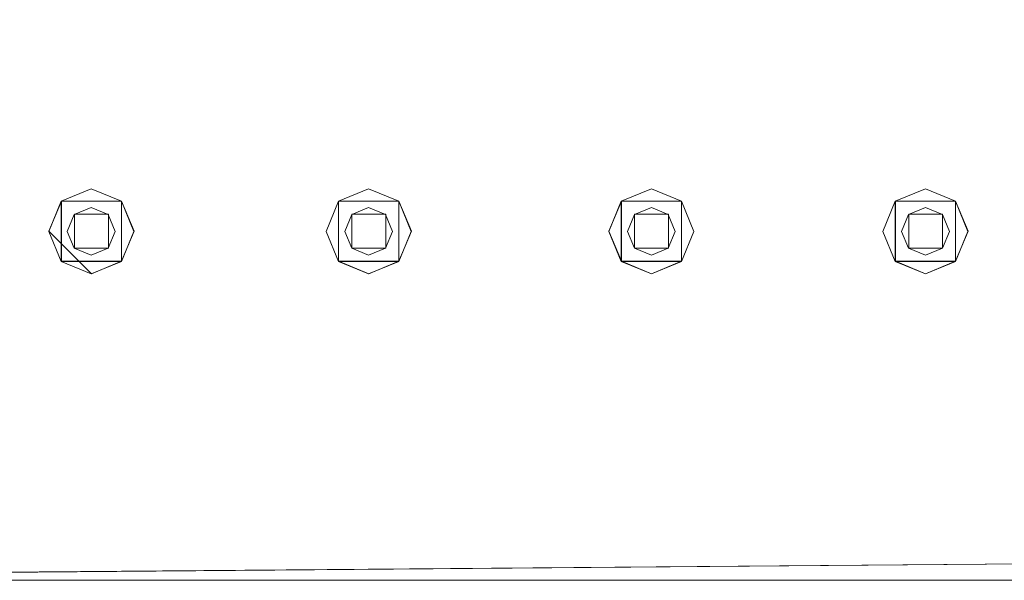
# Model space of a CAD drawing. Extents: x -183 to 120, y -561 to 0.
# Drawn here: x -111 to -47, y -561 to -525 of the extents above; entities that cross this region are included whole.
import ezdxf

# ---------------------------------------------------------------- set-up
doc = ezdxf.new("R2010")
doc.units = 0
doc.header["$LTSCALE"] = 500
doc.header["$MEASUREMENT"] = 0
for name, color, linetype in [('DWXOUTLINES', 7, 'Continuous'), ('FERRO_CHROM', 7, 'Continuous'), ('FERRO_DYSZE', 7, 'Continuous')]:
    doc.layers.add(name, color=color, linetype=linetype)

msp = doc.modelspace()

# ---------------------------------------------------------------- linework, layer by layer
at = {"layer": 'DWXOUTLINES', "color": 0, "lineweight": 0}
for p, q in [((-107.91, -536.56, 1451.08), (-108.72, -538.51, 1451.08)), ((-107.91, -536.56, 1445.82), (-108.72, -538.51, 1445.82)), ((-107.91, -536.56, 1451.08), (-107.91, -540.46, 1451.08)), ((-107.91, -536.56, 1445.82), (-104.02, -536.56, 1445.82)), ((-107.91, -536.56, 1451.08), (-104.02, -536.56, 1451.08)), ((-107.91, -536.56, 1451.08), (-107.91, -536.56, 1445.82)), ((-104.02, -536.56, 1451.08), (-104.02, -540.46, 1451.08)), ((-104.02, -536.56, 1445.82), (-103.21, -538.51, 1445.82)), ((-104.02, -536.56, 1451.08), (-103.21, -538.51, 1451.08)), ((-104.02, -536.56, 1451.08), (-104.02, -536.56, 1445.82)), ((-89.96, -536.56, 1445.82), (-89.96, -540.46, 1445.82)), ((-89.96, -536.56, 1451.08), (-89.96, -540.46, 1451.08)), ((-89.96, -536.56, 1445.82), (-86.06, -536.56, 1445.82)), ((-89.96, -536.56, 1451.08), (-86.06, -536.56, 1451.08)), ((-89.96, -536.56, 1451.08), (-89.96, -536.56, 1445.82)), ((-86.06, -536.56, 1451.08), (-86.06, -540.46, 1451.08)), ((-86.06, -536.56, 1445.82), (-85.25, -538.51, 1445.82)), ((-86.06, -536.56, 1451.08), (-85.25, -538.51, 1451.08)), ((-86.06, -536.56, 1451.08), (-86.06, -536.56, 1445.82)), ((-71.65, -536.56, 1451.08), (-72.46, -538.51, 1451.08)), ((-71.65, -536.56, 1445.82), (-72.46, -538.51, 1445.82)), ((-71.65, -536.56, 1451.08), (-71.65, -540.46, 1451.08)), ((-71.65, -536.56, 1445.82), (-67.75, -536.56, 1445.82)), ((-71.65, -536.56, 1451.08), (-67.75, -536.56, 1451.08)), ((-71.65, -536.56, 1451.08), (-71.65, -536.56, 1445.82)), ((-67.75, -536.56, 1445.82), (-67.75, -540.46, 1445.82)), ((-67.75, -536.56, 1451.08), (-67.75, -540.46, 1451.08)), ((-67.75, -536.56, 1451.08), (-67.75, -536.56, 1445.82)), ((-53.91, -536.56, 1445.82), (-53.91, -540.46, 1445.82)), ((-53.91, -536.56, 1451.08), (-53.91, -540.46, 1451.08)), ((-53.91, -536.56, 1445.82), (-50.01, -536.56, 1445.82)), ((-53.91, -536.56, 1451.08), (-50.01, -536.56, 1451.08)), ((-53.91, -536.56, 1451.08), (-53.91, -536.56, 1445.82)), ((-50.01, -536.56, 1451.08), (-50.01, -540.46, 1451.08)), ((-50.01, -536.56, 1445.82), (-49.2, -538.51, 1445.82)), ((-50.01, -536.56, 1451.08), (-49.2, -538.51, 1451.08)), ((-50.01, -536.56, 1451.08), (-50.01, -536.56, 1445.82)), ((-107.06, -537.41, 1445.82), (-104.87, -537.41, 1445.82)), ((-107.06, -537.41, 1445.82), (-107.06, -539.61, 1445.82)), ((-107.06, -537.41, 1448.39), (-107.06, -539.61, 1448.39)), ((-104.87, -537.41, 1448.39), (-107.06, -537.41, 1448.39)), ((-104.87, -539.61, 1445.82), (-104.87, -537.41, 1445.82)), ((-104.87, -539.61, 1448.39), (-104.87, -537.41, 1448.39)), ((-89.1, -537.41, 1445.82), (-86.91, -537.41, 1445.82)), ((-89.1, -537.41, 1445.82), (-89.1, -539.61, 1445.82)), ((-89.1, -537.41, 1448.39), (-89.1, -539.61, 1448.39)), ((-86.91, -537.41, 1448.39), (-89.1, -537.41, 1448.39)), ((-86.91, -539.61, 1445.82), (-86.91, -537.41, 1445.82)), ((-86.91, -539.61, 1448.39), (-86.91, -537.41, 1448.39)), ((-70.8, -537.41, 1445.82), (-68.6, -537.41, 1445.82)), ((-70.8, -537.41, 1445.82), (-70.8, -539.61, 1445.82)), ((-70.8, -537.41, 1448.39), (-70.8, -539.61, 1448.39)), ((-68.6, -537.41, 1448.39), (-70.8, -537.41, 1448.39)), ((-68.6, -539.61, 1445.82), (-68.6, -537.41, 1445.82)), ((-68.6, -539.61, 1448.39), (-68.6, -537.41, 1448.39)), ((-53.05, -537.41, 1445.82), (-50.86, -537.41, 1445.82)), ((-53.05, -537.41, 1445.82), (-53.05, -539.61, 1445.82)), ((-53.05, -537.41, 1448.39), (-53.05, -539.61, 1448.39)), ((-50.86, -537.41, 1448.39), (-53.05, -537.41, 1448.39)), ((-50.86, -539.61, 1445.82), (-50.86, -537.41, 1445.82)), ((-50.86, -539.61, 1448.39), (-50.86, -537.41, 1448.39)), ((-105.97, -541.27, 1451.08), (-108.72, -538.51, 1451.08)), ((-105.97, -541.27, 1445.82), (-108.72, -538.51, 1445.82)), ((-103.21, -538.51, 1445.82), (-104.02, -540.46, 1445.82)), ((-103.21, -538.51, 1451.08), (-104.02, -540.46, 1451.08)), ((-85.25, -538.51, 1445.82), (-86.06, -540.46, 1445.82)), ((-85.25, -538.51, 1451.08), (-86.06, -540.46, 1451.08)), ((-71.65, -540.46, 1451.08), (-72.46, -538.51, 1451.08)), ((-71.65, -540.46, 1445.82), (-72.46, -538.51, 1445.82)), ((-49.2, -538.51, 1445.82), (-50.01, -540.46, 1445.82)), ((-49.2, -538.51, 1451.08), (-50.01, -540.46, 1451.08)), ((-104.87, -539.61, 1445.82), (-107.06, -539.61, 1445.82)), ((-104.87, -539.61, 1448.39), (-107.06, -539.61, 1448.39)), ((-86.91, -539.61, 1445.82), (-89.1, -539.61, 1445.82)), ((-86.91, -539.61, 1448.39), (-89.1, -539.61, 1448.39)), ((-68.6, -539.61, 1445.82), (-70.8, -539.61, 1445.82)), ((-68.6, -539.61, 1448.39), (-70.8, -539.61, 1448.39)), ((-50.86, -539.61, 1445.82), (-53.05, -539.61, 1445.82)), ((-50.86, -539.61, 1448.39), (-53.05, -539.61, 1448.39)), ((-107.91, -540.46, 1451.08), (-107.91, -540.46, 1445.82)), ((-104.02, -540.46, 1451.08), (-107.91, -540.46, 1451.08)), ((-104.02, -540.46, 1445.82), (-105.97, -541.27, 1445.82)), ((-104.02, -540.46, 1451.08), (-105.97, -541.27, 1451.08)), ((-104.02, -540.46, 1451.08), (-104.02, -540.46, 1445.82)), ((-89.96, -540.46, 1451.08), (-89.96, -540.46, 1445.82)), ((-88.01, -541.27, 1445.82), (-89.96, -540.46, 1445.82)), ((-88.01, -541.27, 1451.08), (-89.96, -540.46, 1451.08)), ((-86.06, -540.46, 1451.08), (-89.96, -540.46, 1451.08)), ((-86.06, -540.46, 1445.82), (-88.01, -541.27, 1445.82)), ((-86.06, -540.46, 1451.08), (-88.01, -541.27, 1451.08)), ((-86.06, -540.46, 1451.08), (-86.06, -540.46, 1445.82)), ((-71.65, -540.46, 1451.08), (-71.65, -540.46, 1445.82)), ((-69.7, -541.27, 1445.82), (-71.65, -540.46, 1445.82)), ((-69.7, -541.27, 1451.08), (-71.65, -540.46, 1451.08)), ((-67.75, -540.46, 1451.08), (-71.65, -540.46, 1451.08)), ((-67.75, -540.46, 1445.82), (-69.7, -541.27, 1445.82)), ((-67.75, -540.46, 1451.08), (-69.7, -541.27, 1451.08)), ((-67.75, -540.46, 1451.08), (-67.75, -540.46, 1445.82)), ((-53.91, -540.46, 1451.08), (-53.91, -540.46, 1445.82)), ((-51.96, -541.27, 1445.82), (-53.91, -540.46, 1445.82)), ((-51.96, -541.27, 1451.08), (-53.91, -540.46, 1451.08)), ((-50.01, -540.46, 1451.08), (-53.91, -540.46, 1451.08)), ((-50.01, -540.46, 1445.82), (-51.96, -541.27, 1445.82)), ((-50.01, -540.46, 1451.08), (-51.96, -541.27, 1451.08)), ((-50.01, -540.46, 1451.08), (-50.01, -540.46, 1445.82)), ((-0.76, -559.67, 1448.96), (-172.46, -561.11, 1448.96)), ((-6.19, -561.11, 1448.96), (-172.46, -561.11, 1448.96)), ((-48.01, -561.11, 1448.96), (-172.46, -561.11, 1448.96))]:
    msp.add_line(p, q, dxfattribs=at)
at = {"layer": 'FERRO_CHROM', "lineweight": 0}
for points, invisible_edges in [([(4.663, -470.863, 1448.961), (-0.769, -559.678, 1448.961), (-175.283, -301.489, 1448.961), (4.663, -470.863, 1448.961)], 15), ([(-0.769, -559.678, 1448.961), (-172.471, -561.121, 1448.961), (-175.283, -301.489, 1448.961), (-0.769, -559.678, 1448.961)], 15), ([(4.663, -550.347, 1463.127), (4.663, -470.863, 1463.127), (-67.67, -431.729, 1466.675), (-68.087, -435.238, 1466.675)], 15), ([(-183.337, -470.863, 1463.127), (-183.337, -550.347, 1463.127), (-107.508, -437.48, 1466.675), (-108.326, -434.041, 1466.675)], 15), ([(4.293, -553.135, 1463.127), (4.663, -550.347, 1463.127), (-68.087, -435.238, 1466.675), (-69.112, -438.621, 1466.675)], 15), ([(-183.337, -550.347, 1463.127), (-182.966, -553.135, 1463.127), (-106.099, -440.725, 1466.675), (-107.508, -437.48, 1466.675)], 15), ([(3.208, -555.734, 1463.127), (4.293, -553.135, 1463.127), (-69.112, -438.621, 1466.675), (-70.713, -441.777, 1466.675)], 15), ([(-182.966, -553.135, 1463.127), (-181.881, -555.734, 1463.127), (-104.144, -443.679, 1466.675), (-106.099, -440.725, 1466.675)], 15), ([(1.481, -557.966, 1463.127), (3.208, -555.734, 1463.127), (-70.713, -441.777, 1466.675), (-72.843, -444.609, 1466.675)], 15), ([(-181.881, -555.734, 1463.127), (-180.154, -557.966, 1463.127), (-101.701, -446.251, 1466.675), (-104.144, -443.679, 1466.675)], 13), ([(-0.769, -559.678, 1463.127), (1.481, -557.966, 1463.127), (-72.843, -444.609, 1466.675), (-75.437, -447.032, 1466.675)], 13), ([(-180.154, -557.966, 1463.127), (-177.904, -559.678, 1463.127), (-98.846, -448.363, 1466.675), (-101.701, -446.251, 1466.675)], 15), ([(-3.39, -560.754, 1463.127), (-0.769, -559.678, 1463.127), (-75.437, -447.032, 1466.675), (-78.415, -448.971, 1466.675)], 15), ([(-177.904, -559.678, 1463.127), (-175.283, -560.754, 1463.127), (-95.663, -449.952, 1466.675), (-98.846, -448.363, 1466.675)], 15), ([(-6.202, -561.121, 1463.127), (-3.39, -560.754, 1463.127), (-78.415, -448.971, 1466.675), (-81.688, -450.367, 1466.675)], 15), ([(-175.283, -560.754, 1463.127), (-172.471, -561.121, 1463.127), (-92.251, -450.968, 1466.675), (-95.663, -449.952, 1466.675)], 15), ([(-48.024, -561.121, 1463.127), (-6.202, -561.121, 1463.127), (-81.688, -450.367, 1466.675), (-85.156, -451.179, 1466.675)], 15), ([(-172.471, -561.121, 1463.127), (-128.176, -561.121, 1463.127), (-88.713, -451.381, 1466.675), (-92.251, -450.968, 1466.675)], 15), ([(-128.176, -561.121, 1463.127), (-48.024, -561.121, 1463.127), (-85.156, -451.179, 1466.675), (-88.713, -451.381, 1466.675)], 15), ([(-48.024, -561.121, 1448.961), (-172.471, -561.121, 1448.961), (-0.769, -559.678, 1448.961), (-48.024, -561.121, 1448.961)], 13), ([(-6.202, -561.121, 1448.961), (-48.024, -561.121, 1448.961), (-0.769, -559.678, 1448.961), (-6.202, -561.121, 1448.961)], 14), ([(-48.024, -561.121, 1448.961), (-128.176, -561.121, 1448.961), (-128.176, -561.121, 1448.961)], 9), ([(-48.024, -561.121, 1448.961), (-48.024, -561.121, 1463.127), (-128.176, -561.121, 1463.127), (-128.176, -561.121, 1448.961)], 15), ([(-6.202, -561.121, 1448.961), (-6.202, -561.121, 1463.127), (-48.024, -561.121, 1463.127), (-48.024, -561.121, 1448.961)], 15)]:
    msp.add_3dface(points, dxfattribs=dict(at, invisible_edges=invisible_edges))
at = {"layer": 'FERRO_DYSZE', "lineweight": 0}
for points, invisible_edges in [([(-105.977, -535.766, 1451.081), (-105.977, -535.766, 1445.817), (-107.925, -536.573, 1445.817), (-107.925, -536.573, 1451.081)], 1), ([(-105.977, -535.766, 1451.081), (-107.925, -536.573, 1451.081), (-104.03, -536.573, 1451.081), (-105.977, -535.766, 1451.081)], 13), ([(-107.925, -536.573, 1445.817), (-105.977, -535.766, 1445.817), (-105.977, -536.97, 1445.817), (-107.074, -537.424, 1445.817)], 11), ([(-104.03, -536.573, 1451.081), (-104.03, -536.573, 1445.817), (-105.977, -535.766, 1445.817), (-105.977, -535.766, 1451.081)], 5), ([(-105.977, -535.766, 1445.817), (-104.03, -536.573, 1445.817), (-104.88, -537.424, 1445.817), (-105.977, -536.97, 1445.817)], 11), ([(-88.017, -535.766, 1451.081), (-88.017, -535.766, 1445.817), (-89.965, -536.573, 1445.817), (-89.965, -536.573, 1451.081)], 1), ([(-88.017, -535.766, 1451.081), (-89.965, -536.573, 1451.081), (-86.07, -536.573, 1451.081), (-88.017, -535.766, 1451.081)], 13), ([(-89.965, -536.573, 1445.817), (-88.017, -535.766, 1445.817), (-88.017, -536.97, 1445.817), (-89.114, -537.424, 1445.817)], 11), ([(-86.07, -536.573, 1451.081), (-86.07, -536.573, 1445.817), (-88.017, -535.766, 1445.817), (-88.017, -535.766, 1451.081)], 5), ([(-88.017, -535.766, 1445.817), (-86.07, -536.573, 1445.817), (-86.92, -537.424, 1445.817), (-88.017, -536.97, 1445.817)], 11), ([(-69.712, -535.766, 1451.081), (-69.712, -535.766, 1445.817), (-71.66, -536.573, 1445.817), (-71.66, -536.573, 1451.081)], 1), ([(-69.712, -535.766, 1451.081), (-71.66, -536.573, 1451.081), (-67.764, -536.573, 1451.081), (-69.712, -535.766, 1451.081)], 13), ([(-71.66, -536.573, 1445.817), (-69.712, -535.766, 1445.817), (-69.712, -536.97, 1445.817), (-70.809, -537.424, 1445.817)], 11), ([(-67.764, -536.573, 1451.081), (-67.764, -536.573, 1445.817), (-69.712, -535.766, 1445.817), (-69.712, -535.766, 1451.081)], 5), ([(-69.712, -535.766, 1445.817), (-67.764, -536.573, 1445.817), (-68.615, -537.424, 1445.817), (-69.712, -536.97, 1445.817)], 11), ([(-51.967, -535.766, 1451.081), (-51.967, -535.766, 1445.817), (-53.915, -536.573, 1445.817), (-53.915, -536.573, 1451.081)], 1), ([(-51.967, -535.766, 1451.081), (-53.915, -536.573, 1451.081), (-50.02, -536.573, 1451.081), (-51.967, -535.766, 1451.081)], 13), ([(-53.915, -536.573, 1445.817), (-51.967, -535.766, 1445.817), (-51.967, -536.97, 1445.817), (-53.064, -537.424, 1445.817)], 11), ([(-50.02, -536.573, 1451.081), (-50.02, -536.573, 1445.817), (-51.967, -535.766, 1445.817), (-51.967, -535.766, 1451.081)], 5), ([(-51.967, -535.766, 1445.817), (-50.02, -536.573, 1445.817), (-50.87, -537.424, 1445.817), (-51.967, -536.97, 1445.817)], 11), ([(-107.925, -536.573, 1451.081), (-107.925, -536.573, 1445.817), (-108.732, -538.521, 1445.817), (-108.732, -538.521, 1451.081)], 5), ([(-108.732, -538.521, 1451.081), (-107.925, -540.469, 1451.081), (-107.925, -536.573, 1451.081), (-108.732, -538.521, 1451.081)], 13), ([(-108.732, -538.521, 1445.817), (-107.925, -536.573, 1445.817), (-107.074, -537.424, 1445.817), (-107.529, -538.521, 1445.817)], 11), ([(-107.925, -540.469, 1451.081), (-104.03, -540.469, 1451.081), (-107.925, -536.573, 1451.081), (-107.925, -540.469, 1451.081)], 15), ([(-104.03, -536.573, 1451.081), (-107.925, -536.573, 1451.081), (-104.03, -540.469, 1451.081), (-104.03, -536.573, 1451.081)], 15), ([(-104.03, -536.573, 1445.817), (-103.223, -538.521, 1445.817), (-104.426, -538.521, 1445.817), (-104.88, -537.424, 1445.817)], 11), ([(-103.223, -538.521, 1451.081), (-103.223, -538.521, 1445.817), (-104.03, -536.573, 1445.817), (-104.03, -536.573, 1451.081)], 1), ([(-103.223, -538.521, 1451.081), (-104.03, -536.573, 1451.081), (-104.03, -540.469, 1451.081), (-103.223, -538.521, 1451.081)], 13), ([(-89.965, -536.573, 1451.081), (-89.965, -536.573, 1445.817), (-90.772, -538.521, 1445.817), (-90.772, -538.521, 1451.081)], 5), ([(-90.772, -538.521, 1451.081), (-89.965, -540.469, 1451.081), (-89.965, -536.573, 1451.081), (-90.772, -538.521, 1451.081)], 13), ([(-90.772, -538.521, 1445.817), (-89.965, -536.573, 1445.817), (-89.114, -537.424, 1445.817), (-89.569, -538.521, 1445.817)], 11), ([(-89.965, -540.469, 1451.081), (-86.07, -540.469, 1451.081), (-89.965, -536.573, 1451.081), (-89.965, -540.469, 1451.081)], 15), ([(-86.07, -536.573, 1451.081), (-89.965, -536.573, 1451.081), (-86.07, -540.469, 1451.081), (-86.07, -536.573, 1451.081)], 15), ([(-86.07, -536.573, 1445.817), (-85.263, -538.521, 1445.817), (-86.466, -538.521, 1445.817), (-86.92, -537.424, 1445.817)], 11), ([(-85.263, -538.521, 1451.081), (-85.263, -538.521, 1445.817), (-86.07, -536.573, 1445.817), (-86.07, -536.573, 1451.081)], 1), ([(-85.263, -538.521, 1451.081), (-86.07, -536.573, 1451.081), (-86.07, -540.469, 1451.081), (-85.263, -538.521, 1451.081)], 13), ([(-71.66, -536.573, 1451.081), (-71.66, -536.573, 1445.817), (-72.466, -538.521, 1445.817), (-72.466, -538.521, 1451.081)], 5), ([(-72.466, -538.521, 1451.081), (-71.66, -540.469, 1451.081), (-71.66, -536.573, 1451.081), (-72.466, -538.521, 1451.081)], 13), ([(-72.466, -538.521, 1445.817), (-71.66, -536.573, 1445.817), (-70.809, -537.424, 1445.817), (-71.263, -538.521, 1445.817)], 11), ([(-71.66, -540.469, 1451.081), (-67.764, -540.469, 1451.081), (-71.66, -536.573, 1451.081), (-71.66, -540.469, 1451.081)], 15), ([(-67.764, -536.573, 1451.081), (-71.66, -536.573, 1451.081), (-67.764, -540.469, 1451.081), (-67.764, -536.573, 1451.081)], 15), ([(-67.764, -536.573, 1445.817), (-66.957, -538.521, 1445.817), (-68.161, -538.521, 1445.817), (-68.615, -537.424, 1445.817)], 11), ([(-66.957, -538.521, 1451.081), (-66.957, -538.521, 1445.817), (-67.764, -536.573, 1445.817), (-67.764, -536.573, 1451.081)], 1), ([(-66.957, -538.521, 1451.081), (-67.764, -536.573, 1451.081), (-67.764, -540.469, 1451.081), (-66.957, -538.521, 1451.081)], 13), ([(-53.915, -536.573, 1451.081), (-53.915, -536.573, 1445.817), (-54.722, -538.521, 1445.817), (-54.722, -538.521, 1451.081)], 5), ([(-54.722, -538.521, 1451.081), (-53.915, -540.469, 1451.081), (-53.915, -536.573, 1451.081), (-54.722, -538.521, 1451.081)], 13), ([(-54.722, -538.521, 1445.817), (-53.915, -536.573, 1445.817), (-53.064, -537.424, 1445.817), (-53.519, -538.521, 1445.817)], 11), ([(-53.915, -540.469, 1451.081), (-50.02, -540.469, 1451.081), (-53.915, -536.573, 1451.081), (-53.915, -540.469, 1451.081)], 15), ([(-50.02, -536.573, 1451.081), (-53.915, -536.573, 1451.081), (-50.02, -540.469, 1451.081), (-50.02, -536.573, 1451.081)], 15), ([(-50.02, -536.573, 1445.817), (-49.213, -538.521, 1445.817), (-50.416, -538.521, 1445.817), (-50.87, -537.424, 1445.817)], 11), ([(-49.213, -538.521, 1451.081), (-49.213, -538.521, 1445.817), (-50.02, -536.573, 1445.817), (-50.02, -536.573, 1451.081)], 1), ([(-49.213, -538.521, 1451.081), (-50.02, -536.573, 1451.081), (-50.02, -540.469, 1451.081), (-49.213, -538.521, 1451.081)], 13), ([(-107.074, -537.424, 1448.385), (-105.977, -536.97, 1448.385), (-107.529, -538.521, 1448.385), (-107.074, -537.424, 1448.385)], 10), ([(-107.529, -538.521, 1448.385), (-105.977, -536.97, 1448.385), (-105.977, -540.072, 1448.385), (-107.529, -538.521, 1448.385)], 15), ([(-107.529, -538.521, 1445.817), (-107.074, -537.424, 1445.817), (-107.074, -537.424, 1448.385), (-107.529, -538.521, 1448.385)], 15), ([(-107.074, -537.424, 1445.817), (-105.977, -536.97, 1445.817), (-105.977, -536.97, 1448.385), (-107.074, -537.424, 1448.385)], 15), ([(-104.88, -537.424, 1448.385), (-104.426, -538.521, 1448.385), (-105.977, -536.97, 1448.385), (-104.88, -537.424, 1448.385)], 10), ([(-104.426, -538.521, 1448.385), (-105.977, -540.072, 1448.385), (-105.977, -536.97, 1448.385), (-104.426, -538.521, 1448.385)], 15), ([(-105.977, -536.97, 1445.817), (-104.88, -537.424, 1445.817), (-104.88, -537.424, 1448.385), (-105.977, -536.97, 1448.385)], 15), ([(-104.88, -537.424, 1445.817), (-104.426, -538.521, 1445.817), (-104.426, -538.521, 1448.385), (-104.88, -537.424, 1448.385)], 15), ([(-89.114, -537.424, 1448.385), (-88.017, -536.97, 1448.385), (-89.569, -538.521, 1448.385), (-89.114, -537.424, 1448.385)], 10), ([(-89.569, -538.521, 1448.385), (-88.017, -536.97, 1448.385), (-88.017, -540.072, 1448.385), (-89.569, -538.521, 1448.385)], 15), ([(-89.569, -538.521, 1445.817), (-89.114, -537.424, 1445.817), (-89.114, -537.424, 1448.385), (-89.569, -538.521, 1448.385)], 15), ([(-89.114, -537.424, 1445.817), (-88.017, -536.97, 1445.817), (-88.017, -536.97, 1448.385), (-89.114, -537.424, 1448.385)], 15), ([(-86.92, -537.424, 1448.385), (-86.466, -538.521, 1448.385), (-88.017, -536.97, 1448.385), (-86.92, -537.424, 1448.385)], 10), ([(-86.466, -538.521, 1448.385), (-88.017, -540.072, 1448.385), (-88.017, -536.97, 1448.385), (-86.466, -538.521, 1448.385)], 15), ([(-88.017, -536.97, 1445.817), (-86.92, -537.424, 1445.817), (-86.92, -537.424, 1448.385), (-88.017, -536.97, 1448.385)], 15), ([(-86.92, -537.424, 1445.817), (-86.466, -538.521, 1445.817), (-86.466, -538.521, 1448.385), (-86.92, -537.424, 1448.385)], 15), ([(-70.809, -537.424, 1448.385), (-69.712, -536.97, 1448.385), (-71.263, -538.521, 1448.385), (-70.809, -537.424, 1448.385)], 10), ([(-71.263, -538.521, 1448.385), (-69.712, -536.97, 1448.385), (-69.712, -540.072, 1448.385), (-71.263, -538.521, 1448.385)], 15), ([(-71.263, -538.521, 1445.817), (-70.809, -537.424, 1445.817), (-70.809, -537.424, 1448.385), (-71.263, -538.521, 1448.385)], 15), ([(-70.809, -537.424, 1445.817), (-69.712, -536.97, 1445.817), (-69.712, -536.97, 1448.385), (-70.809, -537.424, 1448.385)], 15), ([(-68.615, -537.424, 1448.385), (-68.161, -538.521, 1448.385), (-69.712, -536.97, 1448.385), (-68.615, -537.424, 1448.385)], 10), ([(-68.161, -538.521, 1448.385), (-69.712, -540.072, 1448.385), (-69.712, -536.97, 1448.385), (-68.161, -538.521, 1448.385)], 15), ([(-69.712, -536.97, 1445.817), (-68.615, -537.424, 1445.817), (-68.615, -537.424, 1448.385), (-69.712, -536.97, 1448.385)], 15), ([(-68.615, -537.424, 1445.817), (-68.161, -538.521, 1445.817), (-68.161, -538.521, 1448.385), (-68.615, -537.424, 1448.385)], 15), ([(-53.064, -537.424, 1448.385), (-51.967, -536.97, 1448.385), (-53.519, -538.521, 1448.385), (-53.064, -537.424, 1448.385)], 10), ([(-53.519, -538.521, 1448.385), (-51.967, -536.97, 1448.385), (-51.967, -540.072, 1448.385), (-53.519, -538.521, 1448.385)], 15), ([(-53.519, -538.521, 1445.817), (-53.064, -537.424, 1445.817), (-53.064, -537.424, 1448.385), (-53.519, -538.521, 1448.385)], 15), ([(-53.064, -537.424, 1445.817), (-51.967, -536.97, 1445.817), (-51.967, -536.97, 1448.385), (-53.064, -537.424, 1448.385)], 15), ([(-50.87, -537.424, 1448.385), (-50.416, -538.521, 1448.385), (-51.967, -536.97, 1448.385), (-50.87, -537.424, 1448.385)], 10), ([(-50.416, -538.521, 1448.385), (-51.967, -540.072, 1448.385), (-51.967, -536.97, 1448.385), (-50.416, -538.521, 1448.385)], 15), ([(-51.967, -536.97, 1445.817), (-50.87, -537.424, 1445.817), (-50.87, -537.424, 1448.385), (-51.967, -536.97, 1448.385)], 15), ([(-50.87, -537.424, 1445.817), (-50.416, -538.521, 1445.817), (-50.416, -538.521, 1448.385), (-50.87, -537.424, 1448.385)], 15), ([(-108.732, -538.521, 1451.081), (-108.732, -538.521, 1445.817), (-107.925, -540.469, 1445.817), (-107.925, -540.469, 1451.081)], 1), ([(-107.925, -540.469, 1445.817), (-108.732, -538.521, 1445.817), (-107.529, -538.521, 1445.817), (-107.074, -539.618, 1445.817)], 11), ([(-107.074, -539.618, 1448.385), (-107.529, -538.521, 1448.385), (-105.977, -540.072, 1448.385), (-107.074, -539.618, 1448.385)], 14), ([(-107.074, -539.618, 1445.817), (-107.529, -538.521, 1445.817), (-107.529, -538.521, 1448.385), (-107.074, -539.618, 1448.385)], 15), ([(-104.88, -539.618, 1448.385), (-105.977, -540.072, 1448.385), (-104.426, -538.521, 1448.385), (-104.88, -539.618, 1448.385)], 10), ([(-103.223, -538.521, 1445.817), (-104.03, -540.469, 1445.817), (-104.88, -539.618, 1445.817), (-104.426, -538.521, 1445.817)], 11), ([(-104.426, -538.521, 1445.817), (-104.88, -539.618, 1445.817), (-104.88, -539.618, 1448.385), (-104.426, -538.521, 1448.385)], 15), ([(-104.03, -540.469, 1451.081), (-104.03, -540.469, 1445.817), (-103.223, -538.521, 1445.817), (-103.223, -538.521, 1451.081)], 5), ([(-90.772, -538.521, 1451.081), (-90.772, -538.521, 1445.817), (-89.965, -540.469, 1445.817), (-89.965, -540.469, 1451.081)], 1), ([(-89.965, -540.469, 1445.817), (-90.772, -538.521, 1445.817), (-89.569, -538.521, 1445.817), (-89.114, -539.618, 1445.817)], 11), ([(-89.114, -539.618, 1448.385), (-89.569, -538.521, 1448.385), (-88.017, -540.072, 1448.385), (-89.114, -539.618, 1448.385)], 14), ([(-89.114, -539.618, 1445.817), (-89.569, -538.521, 1445.817), (-89.569, -538.521, 1448.385), (-89.114, -539.618, 1448.385)], 15), ([(-86.92, -539.618, 1448.385), (-88.017, -540.072, 1448.385), (-86.466, -538.521, 1448.385), (-86.92, -539.618, 1448.385)], 10), ([(-85.263, -538.521, 1445.817), (-86.07, -540.469, 1445.817), (-86.92, -539.618, 1445.817), (-86.466, -538.521, 1445.817)], 11), ([(-86.466, -538.521, 1445.817), (-86.92, -539.618, 1445.817), (-86.92, -539.618, 1448.385), (-86.466, -538.521, 1448.385)], 15), ([(-86.07, -540.469, 1451.081), (-86.07, -540.469, 1445.817), (-85.263, -538.521, 1445.817), (-85.263, -538.521, 1451.081)], 5), ([(-72.466, -538.521, 1451.081), (-72.466, -538.521, 1445.817), (-71.66, -540.469, 1445.817), (-71.66, -540.469, 1451.081)], 1), ([(-71.66, -540.469, 1445.817), (-72.466, -538.521, 1445.817), (-71.263, -538.521, 1445.817), (-70.809, -539.618, 1445.817)], 11), ([(-70.809, -539.618, 1448.385), (-71.263, -538.521, 1448.385), (-69.712, -540.072, 1448.385), (-70.809, -539.618, 1448.385)], 14), ([(-70.809, -539.618, 1445.817), (-71.263, -538.521, 1445.817), (-71.263, -538.521, 1448.385), (-70.809, -539.618, 1448.385)], 15), ([(-68.615, -539.618, 1448.385), (-69.712, -540.072, 1448.385), (-68.161, -538.521, 1448.385), (-68.615, -539.618, 1448.385)], 10), ([(-66.957, -538.521, 1445.817), (-67.764, -540.469, 1445.817), (-68.615, -539.618, 1445.817), (-68.161, -538.521, 1445.817)], 11), ([(-68.161, -538.521, 1445.817), (-68.615, -539.618, 1445.817), (-68.615, -539.618, 1448.385), (-68.161, -538.521, 1448.385)], 15), ([(-67.764, -540.469, 1451.081), (-67.764, -540.469, 1445.817), (-66.957, -538.521, 1445.817), (-66.957, -538.521, 1451.081)], 5), ([(-54.722, -538.521, 1451.081), (-54.722, -538.521, 1445.817), (-53.915, -540.469, 1445.817), (-53.915, -540.469, 1451.081)], 1), ([(-53.915, -540.469, 1445.817), (-54.722, -538.521, 1445.817), (-53.519, -538.521, 1445.817), (-53.064, -539.618, 1445.817)], 11), ([(-53.064, -539.618, 1448.385), (-53.519, -538.521, 1448.385), (-51.967, -540.072, 1448.385), (-53.064, -539.618, 1448.385)], 14), ([(-53.064, -539.618, 1445.817), (-53.519, -538.521, 1445.817), (-53.519, -538.521, 1448.385), (-53.064, -539.618, 1448.385)], 15), ([(-50.87, -539.618, 1448.385), (-51.967, -540.072, 1448.385), (-50.416, -538.521, 1448.385), (-50.87, -539.618, 1448.385)], 10), ([(-49.213, -538.521, 1445.817), (-50.02, -540.469, 1445.817), (-50.87, -539.618, 1445.817), (-50.416, -538.521, 1445.817)], 11), ([(-50.416, -538.521, 1445.817), (-50.87, -539.618, 1445.817), (-50.87, -539.618, 1448.385), (-50.416, -538.521, 1448.385)], 15), ([(-50.02, -540.469, 1451.081), (-50.02, -540.469, 1445.817), (-49.213, -538.521, 1445.817), (-49.213, -538.521, 1451.081)], 5), ([(-105.977, -541.275, 1445.817), (-107.925, -540.469, 1445.817), (-107.074, -539.618, 1445.817), (-105.977, -540.072, 1445.817)], 15), ([(-105.977, -540.072, 1445.817), (-107.074, -539.618, 1445.817), (-107.074, -539.618, 1448.385), (-105.977, -540.072, 1448.385)], 10), ([(-104.03, -540.469, 1445.817), (-105.977, -541.275, 1445.817), (-105.977, -540.072, 1445.817), (-104.88, -539.618, 1445.817)], 11), ([(-104.88, -539.618, 1445.817), (-105.977, -540.072, 1445.817), (-105.977, -540.072, 1448.385), (-104.88, -539.618, 1448.385)], 15), ([(-88.017, -541.275, 1445.817), (-89.965, -540.469, 1445.817), (-89.114, -539.618, 1445.817), (-88.017, -540.072, 1445.817)], 15), ([(-88.017, -540.072, 1445.817), (-89.114, -539.618, 1445.817), (-89.114, -539.618, 1448.385), (-88.017, -540.072, 1448.385)], 10), ([(-86.07, -540.469, 1445.817), (-88.017, -541.275, 1445.817), (-88.017, -540.072, 1445.817), (-86.92, -539.618, 1445.817)], 11), ([(-86.92, -539.618, 1445.817), (-88.017, -540.072, 1445.817), (-88.017, -540.072, 1448.385), (-86.92, -539.618, 1448.385)], 15), ([(-69.712, -541.275, 1445.817), (-71.66, -540.469, 1445.817), (-70.809, -539.618, 1445.817), (-69.712, -540.072, 1445.817)], 15), ([(-69.712, -540.072, 1445.817), (-70.809, -539.618, 1445.817), (-70.809, -539.618, 1448.385), (-69.712, -540.072, 1448.385)], 10), ([(-67.764, -540.469, 1445.817), (-69.712, -541.275, 1445.817), (-69.712, -540.072, 1445.817), (-68.615, -539.618, 1445.817)], 11), ([(-68.615, -539.618, 1445.817), (-69.712, -540.072, 1445.817), (-69.712, -540.072, 1448.385), (-68.615, -539.618, 1448.385)], 15), ([(-51.967, -541.275, 1445.817), (-53.915, -540.469, 1445.817), (-53.064, -539.618, 1445.817), (-51.967, -540.072, 1445.817)], 15), ([(-51.967, -540.072, 1445.817), (-53.064, -539.618, 1445.817), (-53.064, -539.618, 1448.385), (-51.967, -540.072, 1448.385)], 10), ([(-50.02, -540.469, 1445.817), (-51.967, -541.275, 1445.817), (-51.967, -540.072, 1445.817), (-50.87, -539.618, 1445.817)], 11), ([(-50.87, -539.618, 1445.817), (-51.967, -540.072, 1445.817), (-51.967, -540.072, 1448.385), (-50.87, -539.618, 1448.385)], 15), ([(-107.925, -540.469, 1451.081), (-107.925, -540.469, 1445.817), (-105.977, -541.275, 1445.817), (-105.977, -541.275, 1451.081)], 5), ([(-105.977, -541.275, 1451.081), (-104.03, -540.469, 1451.081), (-107.925, -540.469, 1451.081), (-105.977, -541.275, 1451.081)], 13), ([(-105.977, -541.275, 1451.081), (-105.977, -541.275, 1445.817), (-104.03, -540.469, 1445.817), (-104.03, -540.469, 1451.081)], 1), ([(-89.965, -540.469, 1451.081), (-89.965, -540.469, 1445.817), (-88.017, -541.275, 1445.817), (-88.017, -541.275, 1451.081)], 5), ([(-88.017, -541.275, 1451.081), (-86.07, -540.469, 1451.081), (-89.965, -540.469, 1451.081), (-88.017, -541.275, 1451.081)], 13), ([(-88.017, -541.275, 1451.081), (-88.017, -541.275, 1445.817), (-86.07, -540.469, 1445.817), (-86.07, -540.469, 1451.081)], 1), ([(-71.66, -540.469, 1451.081), (-71.66, -540.469, 1445.817), (-69.712, -541.275, 1445.817), (-69.712, -541.275, 1451.081)], 5), ([(-69.712, -541.275, 1451.081), (-67.764, -540.469, 1451.081), (-71.66, -540.469, 1451.081), (-69.712, -541.275, 1451.081)], 13), ([(-69.712, -541.275, 1451.081), (-69.712, -541.275, 1445.817), (-67.764, -540.469, 1445.817), (-67.764, -540.469, 1451.081)], 1), ([(-53.915, -540.469, 1451.081), (-53.915, -540.469, 1445.817), (-51.967, -541.275, 1445.817), (-51.967, -541.275, 1451.081)], 5), ([(-51.967, -541.275, 1451.081), (-50.02, -540.469, 1451.081), (-53.915, -540.469, 1451.081), (-51.967, -541.275, 1451.081)], 13), ([(-51.967, -541.275, 1451.081), (-51.967, -541.275, 1445.817), (-50.02, -540.469, 1445.817), (-50.02, -540.469, 1451.081)], 1)]:
    msp.add_3dface(points, dxfattribs=dict(at, invisible_edges=invisible_edges))

doc.saveas('drawing.dxf')
